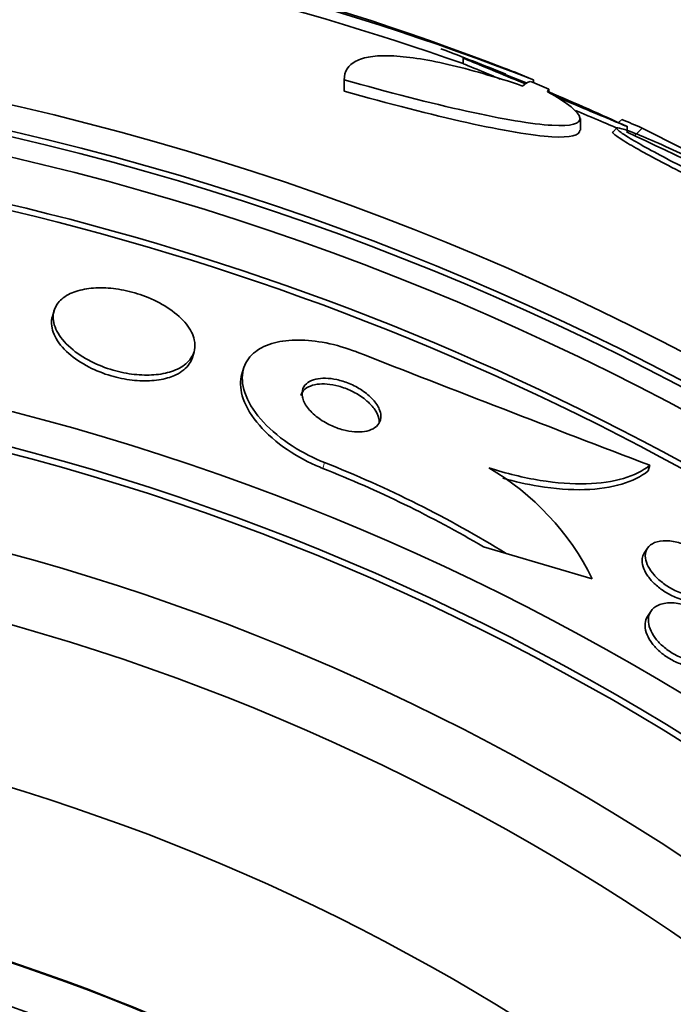
# Model space of a CAD drawing. Units: millimetres. Extents: x 0 to 1385, y 0 to 1190.
# Drawn here: x 677 to 683, y 720 to 730 of the extents above; entities that cross this region are included whole.
import ezdxf
from ezdxf import colors
from ezdxf.entities.mleader import LeaderData, LeaderLine
from ezdxf.math import Vec2, Vec3

# ---------------------------------------------------------------- set-up
doc = ezdxf.new("R2010")
doc.units = ezdxf.units.MM
doc.layers.add('DV1_Défaut', color=7, linetype='Continuous')
doc.layers.add('Défaut', color=7, linetype='Continuous')

# ---------------------------------------------------------------- blocks, each defined once
blk = doc.blocks.new('_DOT')
at = {"color": 0}
blk.add_line((0, 0), (-1, 0), dxfattribs=at)
at = {"color": 0, "const_width": 0.333}
blk.add_lwpolyline([(-0.1665, 0, 1), (0.1665, 0, 1)], format="xyb", close=True, dxfattribs=at)
blk = doc.blocks.new('SE')
at = {"layer": 'DV1_Défaut', "color": 7, "linetype": 'Continuous', "lineweight": 35}
for p, q in [((681.4132, 729.2648), (682.0292, 729.024)), ((681.4132, 729.2648), (681.4132, 729.2112)), ((680.2724, 729.0566), (680.2724, 728.9482)), ((682.0887, 729.0549), (682.0887, 729.0274)), ((682.2361, 728.9656), (682.2361, 728.9349)), ((682.5403, 728.5739), (682.5403, 728.6832)), ((682.8895, 728.5943), (682.8527, 728.5575)), ((682.9366, 728.6763), (682.9055, 728.6452)), ((682.9887, 728.5562), (682.9887, 728.6097)), ((683.1326, 728.5924), (683.0597, 728.5195)), ((677.4882, 726.8409), (677.4721, 726.7859)), ((678.8153, 726.3913), (678.8315, 726.4465)), ((679.3072, 726.2857), (679.2912, 726.2315)), ((683.205, 725.3572), (683.189, 725.3029)), ((681.6091, 724.5753), (681.8274, 724.5111)), ((683.1823, 724.5609), (683.1516, 724.5132)), ((681.8274, 724.5111), (682.6532, 724.2682)), ((683.2153, 723.956), (683.184, 723.9074))]:
    blk.add_line(p, q, dxfattribs=at)
at = {"layer": 'DV1_Défaut', "color": 7, "linetype": 'Continuous', "lineweight": 18}
blk.add_line((680.0843, 725.3839), (680.0677, 725.3276), dxfattribs=at)
at = {"layer": 'DV1_Défaut', "color": 7, "linetype": 'Continuous', "lineweight": 35}
for radius in [30, 26.8336, 26.5884, 26.5347, 26.3458, 23.9761, 23.6453, 23.585, 22.6549, 22, 20.5, 18.9062, 18.9, 18.5, 18]:
    blk.add_circle((671.1037, 702.6487), radius, dxfattribs=at)
for centre, radius, start, end in [((673.042, 706.5915), 24.2178, 68.73996, 83.50036), ((672.9211, 705.6631), 25.124, 68.59901, 82.83419), ((672.6952, 704.5199), 26.1851, 70.55297, 82.62789), ((671.1037, 702.6487), 28.55, 67.94772, 69.28801), ((671.1037, 702.6487), 28.6, 67.46601, 67.99142), ((671.1037, 702.6487), 28.5747, 67.07087, 67.46169), ((671.1037, 702.6487), 28.55, 65.40329, 67.04994), ((669.2754, 700.9363), 30.9335, 58.24481, 63.38675), ((671.1037, 702.6487), 25.9056, 0, 122.70562), ((671.1037, 702.6487), 25.8505, 57.86267, 89.43324), ((671.1037, 702.6487), 28.5, 62.09469, 65.36876), ((841.9232, 1139.9717), 443.9557, 248.664012, 249.052696), ((676.0082, 715.0662), 11.0937, 58.36192, 68.44307), ((675.9995, 715.0371), 11.0655, 59.53925, 68.42935), ((680.3875, 723.1515), 2.526, 26.23587, 59.75585)]:
    blk.add_arc(centre, radius, start, end, dxfattribs=at)
for centre, major_axis, ratio, start_param, end_param in [((682.0884, 702.6487), (0, 26.3969), 0.064138, 0.018902, 0.061127), ((682.2571, 702.6487), (0, 26.3344), 0.021885, 0.036461, 0.056081), ((666.6405, 707.1119), (19.4655, 19.4655), 0.581075, 0.22234, 0.235043)]:
    blk.add_ellipse(centre, major_axis=major_axis, ratio=ratio, start_param=start_param, end_param=end_param, dxfattribs=at)
for points, knots in [([(680.2724, 729.0566), (680.2724, 729.1367), (680.3094, 729.1962), (680.4219, 729.2543), (680.4694, 729.2685), (680.5827, 729.2855), (680.6481, 729.2883), (680.7962, 729.283), (680.8788, 729.2749), (681.0613, 729.2476), (681.1618, 729.2282), (681.4817, 729.1547), (681.7209, 729.0854), (681.9849, 728.9963)], [0, 0, 0, 0, 0.25, 0.25, 0.375, 0.375, 0.5, 0.5, 0.625, 0.625, 0.75, 0.75, 1, 1, 1, 1]), ([(681.4132, 729.2648), (681.4204, 729.2618), (681.4277, 729.2588), (681.4351, 729.2557), (681.5017, 729.2282), (681.5798, 729.1958), (681.6631, 729.1612), (681.7527, 729.124), (681.8507, 729.0833), (681.9496, 729.0421), (681.971, 729.0332), (681.9925, 729.0242), (682.0141, 729.0152)], [0, 0, 0, 0, 0.045696, 0.045696, 0.045696, 0.459124, 0.459124, 0.459124, 0.903872, 0.903872, 0.903872, 1, 1, 1, 1]), ([(681.4132, 729.2112), (681.429, 729.2046), (681.4454, 729.1978), (681.4624, 729.1907), (681.5324, 729.1617), (681.6135, 729.128), (681.6994, 729.0923), (681.7225, 729.0827), (681.746, 729.0729), (681.7699, 729.0629)], [0, 0, 0, 0, 0.1599165, 0.1599165, 0.1599165, 0.8220158, 0.8220158, 0.8220158, 1, 1, 1, 1]), ([(682.2248, 728.9417), (682.6167, 728.7238), (682.6444, 728.5964), (681.8877, 728.6423), (681.1259, 728.8133), (680.2724, 729.0566)], [0, 0, 0, 0, 0.5, 0.5, 1, 1, 1, 1]), ([(682.5351, 728.5732), (682.5354, 728.5215), (682.4466, 728.4982), (681.89, 728.5321), (681.1303, 728.7027), (680.2724, 728.9482)], [0, 0, 0, 0, 0.324432, 0.324432, 1, 1, 1, 1]), ([(682.3038, 728.8943), (682.3985, 728.8547), (682.491, 728.8159), (682.5743, 728.781), (682.6654, 728.7428), (682.7484, 728.7079), (682.8143, 728.6802), (682.8755, 728.6545), (682.9237, 728.6343), (682.9531, 728.6219), (682.9797, 728.6108), (682.9918, 728.6059), (682.988, 728.6076)], [0, 0, 0, 0, 0.24867, 0.24867, 0.24867, 0.520593, 0.520593, 0.520593, 0.772825, 0.772825, 0.772825, 1, 1, 1, 1]), ([(682.4939, 728.7601), (682.5351, 728.7428), (682.5748, 728.7261), (682.6125, 728.7103), (682.7001, 728.6735), (682.7788, 728.6403), (682.8399, 728.6146), (682.8623, 728.6052), (682.8825, 728.5966), (682.9003, 728.5892)], [0, 0, 0, 0, 0.2391056, 0.2391056, 0.2391056, 0.7963453, 0.7963453, 0.7963453, 1, 1, 1, 1]), ([(684.3899, 727.8125), (684.4358, 727.7938), (684.4754, 727.7785), (684.5068, 727.7677), (684.5487, 727.7532), (684.5765, 727.7465), (684.5869, 727.7483), (684.5968, 727.7501), (684.5914, 727.7597), (684.5709, 727.7765), (684.5598, 727.7855), (684.5443, 727.7967), (684.5247, 727.8098), (684.4883, 727.8341), (684.4368, 727.8655), (684.3752, 727.901), (684.3137, 727.9365), (684.2405, 727.977), (684.1616, 728.0192), (684.0799, 728.063), (683.9901, 728.1097), (683.899, 728.1558), (683.8032, 728.2044), (683.7036, 728.2535), (683.6078, 728.2995), (683.5087, 728.347), (683.4111, 728.3925), (683.323, 728.432), (683.2348, 728.4716), (683.1538, 728.5063), (683.0876, 728.5329), (683.0237, 728.5586), (682.9718, 728.5773), (682.9375, 728.587), (682.9052, 728.5962), (682.8877, 728.5976), (682.8871, 728.5907), (682.8866, 728.5842), (682.9014, 728.5701), (682.9303, 728.5496), (682.9587, 728.5295), (683.0013, 728.5027), (683.0543, 728.4716), (683.1083, 728.4399), (683.1744, 728.4029), (683.2473, 728.3635), (683.3235, 728.3224), (683.4089, 728.2776), (683.4969, 728.2326), (683.5896, 728.1851), (683.6877, 728.1362), (683.7834, 728.0895), (683.8831, 728.041), (683.983, 727.9935), (684.075, 727.951), (684.166, 727.909), (684.2517, 727.8708), (684.3247, 727.8397)], [0, 0, 0, 0, 0.040839, 0.040839, 0.040839, 0.09558, 0.09558, 0.09558, 0.147438, 0.147438, 0.147438, 0.175266, 0.175266, 0.175266, 0.22777, 0.22777, 0.22777, 0.28015, 0.28015, 0.28015, 0.334416, 0.334416, 0.334416, 0.391541, 0.391541, 0.391541, 0.45065, 0.45065, 0.45065, 0.509827, 0.509827, 0.509827, 0.566911, 0.566911, 0.566911, 0.620768, 0.620768, 0.620768, 0.671941, 0.671941, 0.671941, 0.722125, 0.722125, 0.722125, 0.773223, 0.773223, 0.773223, 0.826686, 0.826686, 0.826686, 0.883091, 0.883091, 0.883091, 0.941844, 0.941844, 0.941844, 1, 1, 1, 1]), ([(682.8504, 728.5551), (682.847, 728.5518), (682.8517, 728.5444), (682.8646, 728.5332), (682.8816, 728.5184), (682.9136, 728.4964), (682.9574, 728.4693), (683.0014, 728.4421), (683.0585, 728.409), (683.1238, 728.3727), (683.1916, 728.3351), (683.2698, 728.2932), (683.3524, 728.2501), (683.4394, 728.2048), (683.5334, 728.157), (683.6272, 728.1105), (683.7256, 728.0616), (683.8263, 728.0128), (683.9216, 727.9679), (684.019, 727.9219), (684.1134, 727.8786), (684.1965, 727.842), (684.2284, 727.8279), (684.2589, 727.8147), (684.2875, 727.8026)], [0, 0, 0, 0, 0.097774, 0.097774, 0.097774, 0.228082, 0.228082, 0.228082, 0.358834, 0.358834, 0.358834, 0.494425, 0.494425, 0.494425, 0.637385, 0.637385, 0.637385, 0.787465, 0.787465, 0.787465, 0.941232, 0.941232, 0.941232, 1, 1, 1, 1]), ([(678.8338, 726.5623), (678.823, 726.6102), (678.7977, 726.6609), (678.7585, 726.7106), (678.7192, 726.7606), (678.6644, 726.811), (678.5979, 726.8566), (678.5384, 726.8974), (678.4675, 726.9355), (678.392, 726.9664), (678.3256, 726.9937), (678.2536, 727.0162), (678.1828, 727.0319), (678.1158, 727.0467), (678.048, 727.0559), (677.9847, 727.059), (677.9196, 727.0621), (677.8574, 727.059), (677.8021, 727.0505), (677.7417, 727.0411), (677.688, 727.0251), (677.6436, 727.0041), (677.5937, 726.9805), (677.5543, 726.9501), (677.527, 726.9154), (677.4968, 726.8769), (677.4806, 726.832), (677.4796, 726.7843), (677.4786, 726.7339), (677.4944, 726.6787), (677.5272, 726.6236), (677.5588, 726.5702), (677.6076, 726.5151), (677.6705, 726.4642), (677.7263, 726.4191), (677.7953, 726.3758), (677.8711, 726.3398), (677.9365, 726.3088), (678.0091, 726.2822), (678.0817, 726.2628), (678.1484, 726.2451), (678.2171, 726.2329), (678.282, 726.2271), (678.3476, 726.2212), (678.411, 726.2214), (678.4684, 726.2272), (678.5306, 726.2335), (678.5871, 726.2464), (678.635, 726.2644), (678.6889, 726.2845), (678.7333, 726.3114), (678.7663, 726.3428), (678.8033, 726.3779), (678.8269, 726.4194), (678.8359, 726.4642), (678.8421, 726.4953), (678.8415, 726.5284), (678.8338, 726.5623)], [0, 0, 0, 0, 0.059204, 0.059204, 0.059204, 0.118813, 0.118813, 0.118813, 0.172133, 0.172133, 0.172133, 0.218923, 0.218923, 0.218923, 0.263062, 0.263062, 0.263062, 0.308417, 0.308417, 0.308417, 0.357916, 0.357916, 0.357916, 0.413428, 0.413428, 0.413428, 0.475099, 0.475099, 0.475099, 0.54026, 0.54026, 0.54026, 0.603411, 0.603411, 0.603411, 0.65933, 0.65933, 0.65933, 0.707459, 0.707459, 0.707459, 0.751528, 0.751528, 0.751528, 0.795908, 0.795908, 0.795908, 0.843968, 0.843968, 0.843968, 0.897941, 0.897941, 0.897941, 0.958396, 0.958396, 0.958396, 1, 1, 1, 1]), ([(677.4721, 726.786), (677.4688, 726.7746), (677.4664, 726.763), (677.465, 726.7512), (677.4591, 726.702), (677.4699, 726.6477), (677.4975, 726.5929), (677.5246, 726.5391), (677.569, 726.483), (677.6284, 726.4306), (677.6815, 726.3836), (677.7487, 726.338), (677.8239, 726.2994), (677.8887, 726.2662), (677.9614, 726.2373), (678.0351, 726.2157), (678.1018, 726.1961), (678.1711, 726.182), (678.2371, 726.1744), (678.3029, 726.1668), (678.3672, 726.1653), (678.4257, 726.1695), (678.4885, 726.174), (678.5463, 726.185), (678.5959, 726.2011), (678.618, 726.2083), (678.6387, 726.2165), (678.6578, 726.2257)], [0, 0, 0, 0, 0.038287, 0.038287, 0.038287, 0.197821, 0.197821, 0.197821, 0.35464, 0.35464, 0.35464, 0.494989, 0.494989, 0.494989, 0.61547, 0.61547, 0.61547, 0.724311, 0.724311, 0.724311, 0.832471, 0.832471, 0.832471, 0.948648, 0.948648, 0.948648, 1, 1, 1, 1]), ([(680.396, 726.4435), (680.3816, 726.4491), (680.3671, 726.4545), (680.3527, 726.4598), (680.2568, 726.4945), (680.1572, 726.5213), (680.0628, 726.5379), (679.9717, 726.5538), (679.883, 726.5608), (679.803, 726.5588), (679.7192, 726.5567), (679.6429, 726.545), (679.578, 726.5252), (679.5065, 726.5034), (679.4472, 726.4715), (679.4025, 726.4324), (679.3523, 726.3884), (679.3191, 726.3343), (679.3041, 726.2744), (679.2875, 726.2082), (679.2926, 726.1331), (679.319, 726.0549), (679.3465, 725.9736), (679.3981, 725.8863), (679.4714, 725.8012), (679.5407, 725.7205), (679.6322, 725.639), (679.7388, 725.5663), (679.8315, 725.503), (679.9388, 725.4444), (680.05, 725.3978), (680.0614, 725.393), (680.0728, 725.3884), (680.0843, 725.3839)], [0, 0, 0, 0, 0.013629, 0.013629, 0.013629, 0.104794, 0.104794, 0.104794, 0.192573, 0.192573, 0.192573, 0.284349, 0.284349, 0.284349, 0.385593, 0.385593, 0.385593, 0.499534, 0.499534, 0.499534, 0.625507, 0.625507, 0.625507, 0.756721, 0.756721, 0.756721, 0.881098, 0.881098, 0.881098, 0.989131, 0.989131, 0.989131, 1, 1, 1, 1]), ([(678.6578, 726.2257), (678.7145, 726.2528), (678.7579, 726.2886), (678.7857, 726.3293), (678.799, 726.3487), (678.8088, 726.3695), (678.8153, 726.3913)], [0, 0, 0, 0, 0.677675, 0.677675, 0.677675, 1, 1, 1, 1]), ([(679.2913, 726.2317), (679.273, 726.1694), (679.2742, 726.0988), (679.2949, 726.0249), (679.3176, 725.9444), (679.3642, 725.8575), (679.4329, 725.772), (679.4985, 725.6902), (679.5868, 725.607), (679.6912, 725.532), (679.7826, 725.4663), (679.8896, 725.4048), (680.0015, 725.3553), (680.0234, 725.3456), (680.0455, 725.3364), (680.0677, 725.3276)], [0, 0, 0, 0, 0.236334, 0.236334, 0.236334, 0.49468, 0.49468, 0.49468, 0.742149, 0.742149, 0.742149, 0.95839, 0.95839, 0.95839, 1, 1, 1, 1]), ([(680.6051, 725.8071), (680.5982, 725.8371), (680.5827, 725.8694), (680.5591, 725.9014), (680.5354, 725.9335), (680.5027, 725.9665), (680.4633, 725.9967), (680.428, 726.0238), (680.3859, 726.0496), (680.3412, 726.071), (680.3025, 726.0894), (680.2607, 726.105), (680.2199, 726.1162), (680.1824, 726.1264), (680.1446, 726.1333), (680.1096, 726.1362), (680.0745, 726.1392), (680.0413, 726.1384), (680.012, 726.1343), (679.9804, 726.1298), (679.9526, 726.1213), (679.93, 726.1099), (679.9046, 726.097), (679.8851, 726.08), (679.872, 726.0604), (679.8652, 726.0502), (679.8601, 726.0392), (679.8567, 726.0275)], [0, 0, 0, 0, 0.1389966, 0.1389966, 0.1389966, 0.2788738, 0.2788738, 0.2788738, 0.4043487, 0.4043487, 0.4043487, 0.5124435, 0.5124435, 0.5124435, 0.6112862, 0.6112862, 0.6112862, 0.7104553, 0.7104553, 0.7104553, 0.8174257, 0.8174257, 0.8174257, 0.9373552, 0.9373552, 0.9373552, 1, 1, 1, 1]), ([(680.6099, 725.8964), (680.5972, 725.9262), (680.5766, 725.9577), (680.5487, 725.9882), (680.5207, 726.0189), (680.4845, 726.0497), (680.4429, 726.0772), (680.4058, 726.1017), (680.3631, 726.1243), (680.3191, 726.1423), (680.2805, 726.1581), (680.2398, 726.1708), (680.2007, 726.1793), (680.1639, 726.1873), (680.1275, 726.1917), (680.0942, 726.1924), (680.06, 726.1932), (680.0282, 726.1902), (680.0008, 726.1838), (679.9708, 726.1769), (679.9452, 726.166), (679.9251, 726.1521), (679.9025, 726.1365), (679.8864, 726.1168), (679.8771, 726.0947), (679.8669, 726.0701), (679.865, 726.0417), (679.8714, 726.0118), (679.8782, 725.9803), (679.8946, 725.9461), (679.9199, 725.9122), (679.9443, 725.8794), (679.9779, 725.8458), (680.0184, 725.8152), (680.0541, 725.7881), (680.0965, 725.7625), (680.1414, 725.7414), (680.18, 725.7233), (680.2216, 725.7081), (680.2623, 725.6974), (680.2995, 725.6875), (680.337, 725.6812), (680.3716, 725.6786), (680.4065, 725.6761), (680.4395, 725.6773), (680.4685, 725.6819), (680.4999, 725.6868), (680.5274, 725.6958), (680.5497, 725.7077), (680.5748, 725.7211), (680.594, 725.7385), (680.6067, 725.7586), (680.6208, 725.7811), (680.6271, 725.8074), (680.6252, 725.8355), (680.6239, 725.8549), (680.6188, 725.8754), (680.6099, 725.8964)], [0, 0, 0, 0, 0.059529, 0.059529, 0.059529, 0.119481, 0.119481, 0.119481, 0.172857, 0.172857, 0.172857, 0.219419, 0.219419, 0.219419, 0.263238, 0.263238, 0.263238, 0.308335, 0.308335, 0.308335, 0.357729, 0.357729, 0.357729, 0.413343, 0.413343, 0.413343, 0.475313, 0.475313, 0.475313, 0.540844, 0.540844, 0.540844, 0.604217, 0.604217, 0.604217, 0.660105, 0.660105, 0.660105, 0.708051, 0.708051, 0.708051, 0.751917, 0.751917, 0.751917, 0.796119, 0.796119, 0.796119, 0.844048, 0.844048, 0.844048, 0.897977, 0.897977, 0.897977, 0.958539, 0.958539, 0.958539, 1, 1, 1, 1]), ([(681.6598, 725.3337), (681.8303, 725.2789), (681.9948, 725.2388), (682.3124, 725.1868), (682.461, 725.1759), (682.7297, 725.1827), (682.8501, 725.2006), (683.0537, 725.261), (683.139, 725.3039), (683.205, 725.3572)], [0, 0, 0, 0, 0.25, 0.25, 0.5, 0.5, 0.75, 0.75, 1, 1, 1, 1]), ([(681.7948, 725.2331), (681.9119, 725.2008), (682.0261, 725.1756), (682.2962, 725.1315), (682.4449, 725.1207), (682.7136, 725.1277), (682.834, 725.1457), (683.0377, 725.2063), (683.123, 725.2494), (683.189, 725.3029)], [0, 0, 0, 0, 0.189412, 0.189412, 0.459608, 0.459608, 0.729804, 0.729804, 1, 1, 1, 1]), ([(683.8728, 724.3275), (683.889, 724.2946), (683.897, 724.2629), (683.8973, 724.2347), (683.8975, 724.2067), (683.8901, 724.1814), (683.8759, 724.1605), (683.8605, 724.1378), (683.8368, 724.1196), (683.8063, 724.1076), (683.7752, 724.0952), (683.7361, 724.0889), (683.692, 724.09), (683.651, 724.091), (683.6041, 724.0987), (683.5561, 724.113), (683.5145, 724.1255), (683.4707, 724.1435), (683.4293, 724.1655), (683.3931, 724.1848), (683.3576, 724.2078), (683.3263, 724.2324), (683.2964, 724.2558), (683.2694, 724.2812), (683.247, 724.3066), (683.2238, 724.3331), (683.205, 724.3601), (683.1914, 724.386), (683.1763, 724.4146), (683.1672, 724.4424), (683.1639, 724.4678), (683.1601, 724.4964), (683.1637, 724.5227), (683.1737, 724.545), (683.1848, 724.5697), (683.2041, 724.5903), (683.2303, 724.6052), (683.2575, 724.6207), (683.293, 724.6304), (683.3341, 724.6329), (683.3732, 724.6352), (683.4188, 724.6309), (683.4667, 724.6195), (683.5088, 724.6095), (683.554, 724.5935), (683.5976, 724.5729), (683.6355, 724.555), (683.6733, 724.5329), (683.7074, 724.5087), (683.7391, 724.4862), (683.7684, 724.4613), (683.7932, 724.4361), (683.8185, 724.4104), (683.8397, 724.3837), (683.8558, 724.3579), (683.8622, 724.3477), (683.8679, 724.3375), (683.8728, 724.3275)], [0, 0, 0, 0, 0.058864, 0.058864, 0.058864, 0.117438, 0.117438, 0.117438, 0.181129, 0.181129, 0.181129, 0.246394, 0.246394, 0.246394, 0.307204, 0.307204, 0.307204, 0.359839, 0.359839, 0.359839, 0.405844, 0.405844, 0.405844, 0.449571, 0.449571, 0.449571, 0.49503, 0.49503, 0.49503, 0.545157, 0.545157, 0.545157, 0.601672, 0.601672, 0.601672, 0.664268, 0.664268, 0.664268, 0.729576, 0.729576, 0.729576, 0.791769, 0.791769, 0.791769, 0.846335, 0.846335, 0.846335, 0.893676, 0.893676, 0.893676, 0.937678, 0.937678, 0.937678, 0.982412, 0.982412, 0.982412, 1, 1, 1, 1]), ([(683.6911, 724.0421), (683.6572, 724.0402), (683.6188, 724.0431), (683.5783, 724.0513), (683.5376, 724.0594), (683.4936, 724.0732), (683.4507, 724.0917), (683.4119, 724.1085), (683.3728, 724.1297), (683.3372, 724.1534), (683.3045, 724.1752), (683.274, 724.1997), (683.2478, 724.2248), (683.2216, 724.25), (683.1992, 724.2764), (683.1816, 724.3022), (683.1627, 724.33), (683.1491, 724.3577), (683.1409, 724.3835), (683.1318, 724.4125), (683.1293, 724.4399), (683.1331, 724.4641), (683.1359, 724.482), (683.1422, 724.4984), (683.1515, 724.513)], [0, 0, 0, 0, 0.138158, 0.138158, 0.138158, 0.2772962, 0.2772962, 0.2772962, 0.4027759, 0.4027759, 0.4027759, 0.5176079, 0.5176079, 0.5176079, 0.6327235, 0.6327235, 0.6327235, 0.7570046, 0.7570046, 0.7570046, 0.896474, 0.896474, 0.896474, 1, 1, 1, 1]), ([(683.9281, 723.6334), (683.9284, 723.5947), (683.916, 723.5603), (683.8931, 723.5335), (683.8731, 723.51), (683.8445, 723.4917), (683.8093, 723.4802), (683.7738, 723.4686), (683.7303, 723.4637), (683.6823, 723.4672), (683.6464, 723.4698), (683.6071, 723.4773), (683.5673, 723.4895), (683.5273, 723.5019), (683.4855, 723.5196), (683.4462, 723.5413), (683.4112, 723.5606), (683.3771, 723.5837), (683.3472, 723.6085), (683.3185, 723.6322), (683.2927, 723.6579), (683.2715, 723.6837), (683.2492, 723.711), (683.2313, 723.739), (683.2184, 723.7658), (683.204, 723.7959), (683.1955, 723.8253), (683.1928, 723.8524), (683.1897, 723.8833), (683.1939, 723.9119), (683.2048, 723.9365), (683.2169, 723.964), (683.2376, 723.9872), (683.2653, 724.0043), (683.2941, 724.022), (683.3316, 724.0337), (683.3749, 724.0372), (683.4155, 724.0405), (683.4628, 724.0368), (683.5122, 724.0251), (683.5544, 724.0151), (683.5997, 723.9989), (683.6429, 723.9776), (683.6798, 723.9595), (683.7163, 723.9372), (683.749, 723.9128), (683.7795, 723.89), (683.8074, 723.8648), (683.8308, 723.8392), (683.855, 723.8128), (683.8751, 723.7854), (683.8903, 723.7588), (683.907, 723.7295), (683.9182, 723.7005), (683.9238, 723.6735), (683.9266, 723.6597), (683.928, 723.6463), (683.9281, 723.6334)], [0, 0, 0, 0, 0.075701, 0.075701, 0.075701, 0.141522, 0.141522, 0.141522, 0.207995, 0.207995, 0.207995, 0.257376, 0.257376, 0.257376, 0.307109, 0.307109, 0.307109, 0.351454, 0.351454, 0.351454, 0.393852, 0.393852, 0.393852, 0.438572, 0.438572, 0.438572, 0.488745, 0.488745, 0.488745, 0.54624, 0.54624, 0.54624, 0.610644, 0.610644, 0.610644, 0.677881, 0.677881, 0.677881, 0.74094, 0.74094, 0.74094, 0.79477, 0.79477, 0.79477, 0.840548, 0.840548, 0.840548, 0.883119, 0.883119, 0.883119, 0.926978, 0.926978, 0.926978, 0.975429, 0.975429, 0.975429, 1, 1, 1, 1]), ([(683.8732, 723.5002), (683.8629, 723.4842), (683.8495, 723.4701), (683.8331, 723.4584), (683.8062, 723.4391), (683.7706, 723.4256), (683.7288, 723.4199), (683.6889, 723.4144), (683.6418, 723.416), (683.5921, 723.4258), (683.556, 723.4328), (683.5176, 723.4444), (683.4799, 723.4601), (683.4421, 723.4758), (683.4038, 723.4962), (683.3689, 723.5193), (683.3366, 723.5407), (683.3064, 723.565), (683.2804, 723.5902), (683.2543, 723.6155), (683.2319, 723.6422), (683.2142, 723.6685), (683.1949, 723.6971), (683.1808, 723.7259), (683.1719, 723.753), (683.1618, 723.7839), (683.1584, 723.8134), (683.161, 723.8399), (683.1634, 723.8648), (683.1713, 723.8876), (683.184, 723.9073)], [0, 0, 0, 0, 0.081395, 0.081395, 0.081395, 0.215522, 0.215522, 0.215522, 0.344087, 0.344087, 0.344087, 0.436502, 0.436502, 0.436502, 0.529389, 0.529389, 0.529389, 0.614972, 0.614972, 0.614972, 0.700627, 0.700627, 0.700627, 0.793879, 0.793879, 0.793879, 0.900037, 0.900037, 0.900037, 1, 1, 1, 1])]:
    blk.add_open_spline(points, degree=3, knots=knots, dxfattribs=at)
blk.add_open_spline([(680.6091, 725.7629), (680.6099, 725.777), (680.6086, 725.7919), (680.6051, 725.8071)], degree=3, dxfattribs=at)

msp = doc.modelspace()

# ---------------------------------------------------------------- block references
at = {"layer": 'Défaut'}
msp.add_blockref('SE', (0, 0), dxfattribs=at)

# ---------------------------------------------------------------- leaders
at = {"layer": 'Défaut', "color": 7, "linetype": 'Continuous', "lineweight": 18}
ml = msp.add_multileader_mtext('Standard', dxfattribs=at)
ml.set_content('{\\pxsm0.9;\\fSolid Edge ISO|b1||i0||c0|p34;\\W1.;21/02/2017\\P}', color=256)
ml.set_leader_properties()
ml.set_arrow_properties(name='DOT')
ml.build(insert=Vec2(0, 0))
ml.multileader.update_dxf_attribs({"leader_type": 0, "dogleg_length": 0, "arrow_head_size": 12})
ctx = ml.context
ctx.base_point, ctx.char_height, ctx.arrow_head_size, ctx.landing_gap_size = Vec3(1114.3167, 1182.6239), 12, 12, 4.2
notes = []
notes.append((ctx, [(0, (0, 0, 0), (0, 0), (1, 0), 1, [])]))
ctx.mtext.insert = Vec3(1116.3167, 1188.7441)
for ctx, leaders in notes:
    for number, flags, end, landing, length, lines in leaders:
        leader = LeaderData()
        leader.index, (leader.has_last_leader_line, leader.has_dogleg_vector, leader.attachment_direction) = number, flags
        leader.last_leader_point, leader.dogleg_vector, leader.dogleg_length = Vec3(end), Vec3(landing), length
        for number, points, colour, breaks in lines:
            line = LeaderLine()
            line.index, line.vertices, line.color, line.breaks = number, Vec3.list(points), colors.encode_raw_color(colour), breaks
            leader.lines.append(line)
        ctx.leaders.append(leader)

doc.saveas('drawing.dxf')
